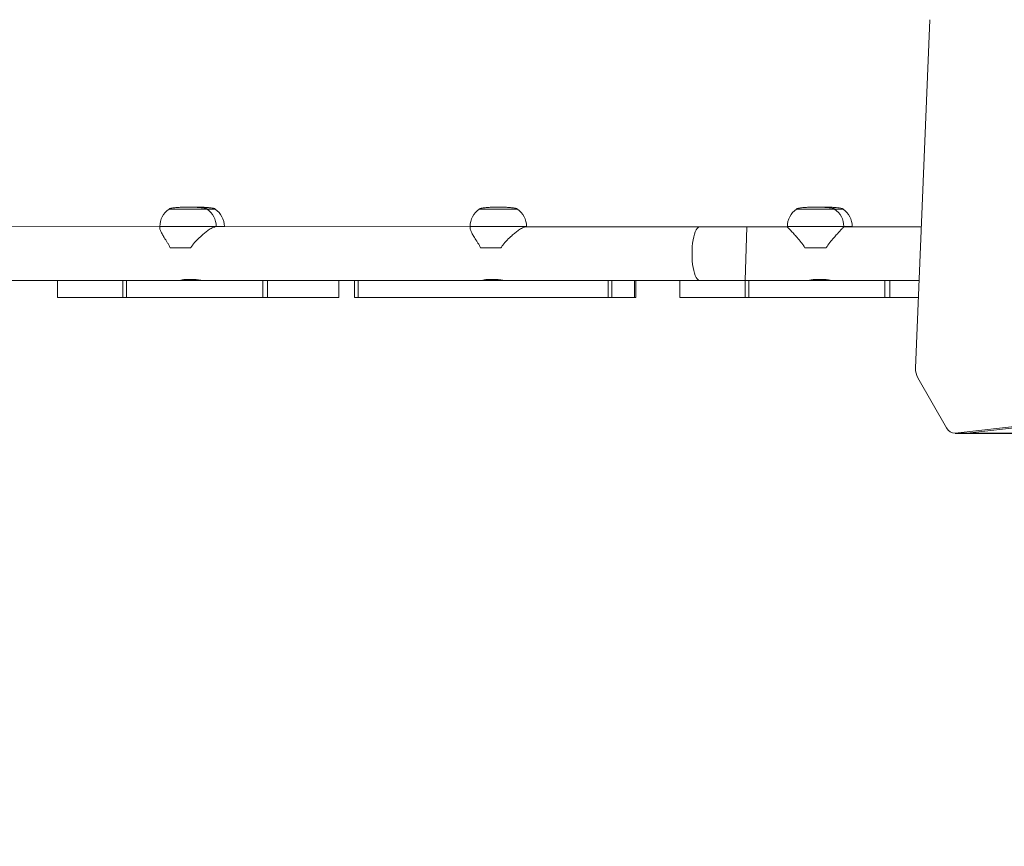
# Model space of a CAD drawing. Units: millimetres. Extents: x 62 to 1112, y 258 to 1211.
# Drawn here: x 615 to 685, y 379 to 438 of the extents above; entities that cross this region are included whole.
import ezdxf

# ---------------------------------------------------------------- set-up
doc = ezdxf.new("R2010")
doc.units = ezdxf.units.MM
doc.header["$LTSCALE"] = 45
doc.header["$PDSIZE"] = -1
doc.dimstyles.new('ISO-25', dxfattribs={"dimtxt": 2.5, "dimasz": 2.5, "dimexe": 1.25, "dimexo": 0.625, "dimtad": 1, "dimtxsty": 'Standard', "dimcen": 2.5, "dimadec": 0, "dimazin": 0, "dimtfac": 1, "dimtmove": 0, "dimatfit": 3, "dimfxl": 1, "dimarcsym": 0})

# ---------------------------------------------------------------- blocks, each defined once
blk = doc.blocks.new('*D1')
at = {"color": 0, "lineweight": -2, "transparency": 16777216}
for p, q in [((727.142, 914.937), (1098.011, 914.937)), ((1098.011, 910.437), (1098.011, 597.475)), ((1098.011, 262.812), (1098.011, 575.775)), ((643.489, 258.312), (1098.011, 258.312))]:
    blk.add_line(p, q, dxfattribs=at)
at = {"color": 0, "transparency": 16777216}
for points in [[(1098.761, 910.437), (1097.261, 910.437), (1098.011, 914.937)], [(1097.261, 262.812), (1098.761, 262.812), (1098.011, 258.312)]]:
    blk.add_solid(points, dxfattribs=at)
at = {"layer": 'Defpoints', "color": 0, "transparency": 16777216}
for p in [(727.142, 914.937), (1098.011, 914.937), (643.489, 258.312)]:
    blk.add_point(p, dxfattribs=at)
at = {"color": 0, "transparency": 16777216, "insert": (1098.011, 586.625), "char_height": 12.7, "attachment_point": 5}
blk.add_mtext('657', dxfattribs=at)
blk = doc.blocks.new('*D4')
at = {"color": 0, "lineweight": -2, "transparency": 16777216}
for p, q in [((756.491, 764.89), (865.364, 764.89)), ((865.364, 760.39), (865.364, 597.382)), ((865.364, 412.815), (865.364, 575.682)), ((681.706, 408.315), (865.364, 408.315))]:
    blk.add_line(p, q, dxfattribs=at)
at = {"color": 0, "transparency": 16777216}
for points in [[(866.114, 760.39), (864.614, 760.39), (865.364, 764.89)], [(864.614, 412.815), (866.114, 412.815), (865.364, 408.315)]]:
    blk.add_solid(points, dxfattribs=at)
at = {"layer": 'Defpoints', "color": 0, "transparency": 16777216}
for p in [(756.491, 764.89), (681.706, 408.315), (865.364, 408.315)]:
    blk.add_point(p, dxfattribs=at)
at = {"color": 0, "transparency": 16777216, "insert": (865.364, 586.532), "char_height": 12.7, "attachment_point": 5}
blk.add_mtext('357', dxfattribs=at)

msp = doc.modelspace()

# ---------------------------------------------------------------- linework, layer by layer
at = {"color": 0, "linetype": 'Continuous', "lineweight": 18}
for p, q in [((679.914, 437.626), (678.908, 412.915)), ((625.981, 424.198), (628.673, 424.198)), ((628.673, 424.198), (628.681, 424.198)), ((628.681, 424.198), (629.247, 424.198)), ((629.247, 424.198), (629.255, 424.198)), ((647.978, 424.198), (650.67, 424.198)), ((650.67, 424.198), (650.678, 424.198)), ((670.467, 424.198), (673.167, 424.198)), ((673.167, 424.198), (673.767, 424.198)), ((625.331, 422.962), (606.865, 422.933)), ((625.331, 422.962), (625.331, 422.841)), ((629.331, 422.962), (625.331, 422.962)), ((647.328, 422.962), (629.244, 422.933)), ((629.331, 422.962), (629.331, 422.962)), ((629.905, 422.962), (629.331, 422.962)), ((629.905, 422.962), (629.905, 422.962)), ((647.328, 422.962), (647.332, 422.837)), ((651.328, 422.962), (647.328, 422.962)), ((663.614, 422.933), (651.24, 422.933)), ((651.328, 422.962), (651.328, 422.962)), ((666.944, 422.933), (663.614, 422.933)), ((666.824, 419.133), (666.944, 422.933)), ((669.817, 422.933), (666.944, 422.933)), ((669.817, 422.962), (669.817, 422.933)), ((669.852, 422.962), (669.817, 422.962)), ((673.817, 422.962), (669.852, 422.962)), ((673.817, 422.933), (673.817, 422.962)), ((674.417, 422.962), (673.817, 422.962)), ((679.316, 422.933), (673.817, 422.933)), ((674.417, 422.962), (674.417, 422.962)), ((626.068, 421.458), (627.513, 421.458)), ((648.064, 421.458), (649.509, 421.458)), ((671.061, 421.458), (672.572, 421.458)), ((614.699, 419.133), (622.393, 419.133)), ((618.081, 419.133), (618.081, 417.933)), ((618.081, 419.133), (618.082, 417.933)), ((622.393, 419.133), (622.713, 419.133)), ((622.713, 419.133), (622.713, 417.933)), ((622.713, 419.133), (622.977, 419.133)), ((622.977, 419.133), (622.977, 417.933)), ((622.977, 419.133), (632.625, 419.133)), ((627.752, 419.207), (627.178, 419.207)), ((632.625, 419.133), (632.625, 417.933)), ((632.625, 419.133), (632.96, 419.133)), ((632.96, 419.133), (632.96, 417.933)), ((632.96, 419.133), (633.137, 419.133)), ((633.137, 419.133), (639.13, 419.133)), ((638.026, 419.133), (638.025, 417.933)), ((638.026, 417.933), (638.026, 419.133)), ((639.13, 419.133), (639.13, 417.933)), ((639.385, 419.133), (639.13, 419.133)), ((639.385, 417.933), (639.385, 419.133)), ((657.114, 419.133), (639.385, 419.133)), ((649.174, 419.207), (648.6, 419.207)), ((657.114, 417.933), (657.114, 419.133)), ((657.363, 419.133), (657.114, 419.133)), ((657.363, 417.933), (657.363, 419.133)), ((658.978, 419.133), (657.363, 419.133)), ((658.978, 417.933), (658.978, 419.133)), ((659.074, 419.133), (658.978, 419.133)), ((659.074, 419.133), (663.614, 419.133)), ((659.074, 417.933), (659.074, 419.133)), ((662.194, 419.133), (662.193, 417.933)), ((662.194, 419.133), (662.194, 417.933)), ((662.194, 419.133), (663.614, 419.133)), ((663.614, 419.133), (666.624, 419.133)), ((666.624, 419.133), (666.824, 419.133)), ((666.824, 419.133), (666.824, 417.933)), ((666.824, 419.133), (667.088, 419.133)), ((667.088, 419.133), (667.088, 417.933)), ((667.088, 419.133), (676.736, 419.133)), ((672.417, 419.207), (671.817, 419.207)), ((676.736, 419.133), (676.736, 417.933)), ((676.736, 419.133), (677.071, 419.133)), ((677.071, 419.133), (677.071, 417.933)), ((677.071, 419.133), (677.369, 419.133)), ((677.369, 419.133), (679.161, 419.133)), ((618.081, 417.933), (618.082, 417.933)), ((618.082, 417.933), (622.713, 417.933)), ((622.713, 417.933), (622.977, 417.933)), ((622.977, 417.933), (632.625, 417.933)), ((632.625, 417.933), (632.96, 417.933)), ((632.96, 417.933), (638.025, 417.933)), ((638.025, 417.933), (638.026, 417.933)), ((639.385, 417.933), (639.13, 417.933)), ((657.114, 417.933), (639.385, 417.933)), ((657.363, 417.933), (657.114, 417.933)), ((658.978, 417.933), (657.363, 417.933)), ((659.074, 417.933), (658.978, 417.933)), ((662.193, 417.933), (662.194, 417.933)), ((662.194, 417.933), (666.824, 417.933)), ((666.824, 417.933), (667.088, 417.933)), ((667.088, 417.933), (676.736, 417.933)), ((676.736, 417.933), (677.071, 417.933)), ((677.071, 417.933), (679.112, 417.933)), ((681.706, 408.315), (725.967, 413.211)), ((682.555, 408.315), (726.816, 413.211)), ((679.065, 412.227), (681.103, 408.681)), ((681.706, 408.315), (682.5, 408.312)), ((682.555, 408.315), (681.706, 408.315)), ((682.5, 408.312), (682.555, 408.315))]:
    msp.add_line(p, q, dxfattribs=at)
at = {"color": 0, "linetype": 'Continuous', "lineweight": 18, "flags": 128}
msp.add_lwpolyline([(663.614, 419.133), (663.576, 419.138), (663.501, 419.173), (663.428, 419.243), (663.358, 419.346), (663.293, 419.481), (663.235, 419.645), (663.183, 419.834), (663.139, 420.046), (663.104, 420.276), (663.079, 420.521), (663.064, 420.775), (663.058, 421.033), (663.064, 421.292), (663.079, 421.546), (663.104, 421.79), (663.139, 422.02), (663.183, 422.232), (663.235, 422.422), (663.293, 422.585), (663.358, 422.72), (663.428, 422.824), (663.501, 422.894), (663.576, 422.929), (663.614, 422.933)], dxfattribs=at)
at = {"color": 0, "linetype": 'Continuous', "lineweight": 18}
for centre, radius, start, end in [((626.831, 422.962), 1.5, 124.51811, 180), ((627.831, 422.962), 1.5, 0.00106, 55.48243), ((628.405, 422.962), 1.5, 0.00059, 55.4816), ((648.828, 422.962), 1.5, 124.51811, 180), ((649.828, 422.962), 1.5, 0.00087, 55.48209), ((671.317, 422.962), 1.5, 124.51811, 180), ((672.317, 422.962), 1.5, 0.00074, 55.48186), ((672.917, 422.962), 1.5, 0.00085, 55.48206), ((680.197, 412.848), 1.291, 176.99903, 208.72823), ((681.681, 408.953), 0.639, 205.18744, 272.32984)]:
    msp.add_arc(centre, radius, start, end, dxfattribs=at)
for points, knots in [([(627.281, 424.338), (627.177, 424.337), (626.98, 424.336), (626.707, 424.324), (626.497, 424.309), (626.329, 424.291), (626.187, 424.271), (626.074, 424.247), (626.006, 424.22), (625.987, 424.204), (625.982, 424.195), (625.981, 424.19), (625.981, 424.188)], [0, 0, 0, 0, 0.236343, 0.446726, 0.615892, 0.714804, 0.828057, 0.938743, 0.977081, 0.990079, 0.995283, 1, 1, 1, 1]), ([(628.681, 424.188), (628.679, 424.188), (628.685, 424.188), (628.627, 424.188), (628.524, 424.188), (628.374, 424.188), (628.184, 424.188), (627.961, 424.188), (627.714, 424.188), (627.453, 424.188), (627.186, 424.188), (626.926, 424.188), (626.68, 424.188), (626.46, 424.188), (626.274, 424.188), (626.127, 424.188), (626.03, 424.188), (625.982, 424.188), (625.986, 424.188), (625.988, 424.188)], [0, 0, 0, 0, 0.060766, 0.121539, 0.182308, 0.243076, 0.303844, 0.364617, 0.425382, 0.486151, 0.546922, 0.607694, 0.66846, 0.729232, 0.790001, 0.850769, 0.911539, 0.972308, 1, 1, 1, 1]), ([(627.855, 424.338), (627.751, 424.338), (627.556, 424.336), (627.362, 424.327), (627.281, 424.338)], [0, 0, 0, 0, 0.5375895, 1, 1, 1, 1]), ([(627.281, 424.338), (627.283, 424.338), (627.285, 424.338), (627.298, 424.338), (627.316, 424.338), (627.336, 424.338), (627.355, 424.338), (627.371, 424.338), (627.381, 424.338), (627.381, 424.338), (627.381, 424.338)], [0, 0, 0, 0, 0.124947, 0.249973, 0.374926, 0.499987, 0.624977, 0.750003, 0.874956, 1, 1, 1, 1]), ([(628.681, 424.188), (628.681, 424.19), (628.681, 424.195), (628.675, 424.204), (628.656, 424.22), (628.589, 424.247), (628.475, 424.271), (628.334, 424.291), (628.166, 424.309), (627.955, 424.324), (627.683, 424.336), (627.485, 424.337), (627.381, 424.338)], [0, 0, 0, 0, 0.004717, 0.009923, 0.02292, 0.061257, 0.171944, 0.285197, 0.384109, 0.553274, 0.763675, 1, 1, 1, 1]), ([(627.855, 424.338), (627.857, 424.338), (627.859, 424.338), (627.872, 424.338), (627.89, 424.338), (627.91, 424.338), (627.929, 424.338), (627.944, 424.338), (627.954, 424.338), (627.955, 424.338), (627.955, 424.338)], [0, 0, 0, 0, 0.124992, 0.250019, 0.374974, 0.500028, 0.62502, 0.749999, 0.874954, 1, 1, 1, 1]), ([(629.255, 424.188), (629.255, 424.19), (629.254, 424.195), (629.249, 424.204), (629.23, 424.22), (629.163, 424.247), (629.049, 424.271), (628.907, 424.291), (628.74, 424.309), (628.529, 424.324), (628.257, 424.336), (628.059, 424.337), (627.955, 424.338)], [0, 0, 0, 0, 0.004719, 0.009915, 0.022913, 0.061251, 0.171938, 0.28521, 0.384105, 0.553289, 0.763673, 1, 1, 1, 1]), ([(629.255, 424.188), (629.253, 424.188), (629.258, 424.188), (629.201, 424.188), (629.098, 424.188), (628.946, 424.188), (628.812, 424.188), (628.722, 424.188), (628.707, 424.188)], [0, 0, 0, 0, 0.192132, 0.384266, 0.576406, 0.768533, 0.960671, 1, 1, 1, 1]), ([(649.278, 424.338), (649.173, 424.337), (648.976, 424.336), (648.704, 424.324), (648.493, 424.309), (648.325, 424.291), (648.184, 424.271), (648.07, 424.247), (648.003, 424.22), (647.984, 424.204), (647.978, 424.195), (647.978, 424.19), (647.984, 424.188)], [0, 0, 0, 0, 0.236325, 0.446708, 0.615891, 0.714803, 0.828056, 0.938743, 0.97708, 0.990077, 0.995283, 1, 1, 1, 1]), ([(650.678, 424.188), (650.675, 424.188), (650.681, 424.188), (650.624, 424.188), (650.52, 424.188), (650.37, 424.188), (650.18, 424.188), (649.958, 424.188), (649.711, 424.188), (649.449, 424.188), (649.183, 424.188), (648.922, 424.188), (648.677, 424.188), (648.457, 424.188), (648.27, 424.188), (648.123, 424.188), (648.026, 424.188), (647.978, 424.188), (647.983, 424.188), (647.984, 424.188)], [0, 0, 0, 0, 0.060771, 0.121538, 0.182308, 0.243081, 0.303849, 0.364615, 0.425387, 0.486155, 0.546927, 0.607693, 0.668462, 0.729234, 0.790003, 0.850772, 0.91154, 0.972313, 1, 1, 1, 1]), ([(649.278, 424.338), (649.279, 424.338), (649.282, 424.338), (649.295, 424.338), (649.312, 424.338), (649.332, 424.338), (649.351, 424.338), (649.367, 424.338), (649.377, 424.338), (649.377, 424.338), (649.377, 424.338)], [0, 0, 0, 0, 0.1250154, 0.2499702, 0.3750825, 0.5, 0.6250154, 0.7499702, 0.8750825, 1, 1, 1, 1]), ([(650.678, 424.188), (650.677, 424.19), (650.677, 424.195), (650.672, 424.204), (650.652, 424.22), (650.585, 424.247), (650.472, 424.271), (650.33, 424.291), (650.162, 424.309), (649.952, 424.324), (649.679, 424.336), (649.482, 424.337), (649.377, 424.338)], [0, 0, 0, 0, 0.0047199, 0.0099236, 0.0229225, 0.0612595, 0.1719458, 0.2851985, 0.3841101, 0.553275, 0.7636573, 1, 1, 1, 1]), ([(671.77, 424.338), (671.667, 424.337), (671.468, 424.336), (671.178, 424.323), (670.94, 424.305), (670.758, 424.284), (670.626, 424.262), (670.546, 424.242), (670.503, 424.224), (670.483, 424.213), (670.472, 424.202), (670.467, 424.194), (670.467, 424.19), (670.467, 424.188)], [0, 0, 0, 0, 0.236764, 0.457563, 0.642105, 0.779267, 0.874338, 0.940086, 0.962838, 0.97957, 0.99134, 0.9959, 1, 1, 1, 1]), ([(673.167, 424.188), (673.166, 424.188), (673.175, 424.188), (673.144, 424.188), (673.07, 424.188), (672.941, 424.188), (672.771, 424.188), (672.564, 424.188), (672.328, 424.188), (672.073, 424.188), (671.808, 424.188), (671.543, 424.188), (671.288, 424.188), (671.054, 424.188), (670.85, 424.188), (670.682, 424.188), (670.559, 424.188), (670.481, 424.188), (670.472, 424.188), (670.468, 424.188)], [0, 0, 0, 0, 0.002137, 0.064637, 0.127136, 0.189636, 0.252134, 0.314636, 0.377135, 0.439636, 0.502138, 0.564637, 0.627137, 0.689636, 0.752135, 0.814636, 0.877133, 0.939636, 1, 1, 1, 1]), ([(672.37, 424.338), (672.267, 424.338), (672.079, 424.336), (671.885, 424.327), (671.77, 424.338)], [0, 0, 0, 0, 0.548511, 1, 1, 1, 1]), ([(671.77, 424.338), (671.774, 424.338), (671.78, 424.338), (671.797, 424.338), (671.816, 424.338), (671.836, 424.338), (671.853, 424.338), (671.864, 424.338), (671.868, 424.338), (671.865, 424.338), (671.863, 424.338)], [0, 0, 0, 0, 0.1249608, 0.2499235, 0.3750187, 0.4999362, 0.6250246, 0.7499873, 0.8750826, 1, 1, 1, 1]), ([(673.167, 424.188), (673.167, 424.19), (673.166, 424.194), (673.162, 424.202), (673.143, 424.219), (673.054, 424.255), (672.822, 424.294), (672.518, 424.321), (672.165, 424.336), (671.966, 424.337), (671.863, 424.338)], [0, 0, 0, 0, 0.004101, 0.008663, 0.020437, 0.059833, 0.220539, 0.542283, 0.763156, 1, 1, 1, 1]), ([(672.37, 424.338), (672.374, 424.338), (672.38, 424.338), (672.397, 424.338), (672.416, 424.338), (672.436, 424.338), (672.453, 424.338), (672.464, 424.338), (672.468, 424.338), (672.465, 424.338), (672.463, 424.338)], [0, 0, 0, 0, 0.125009, 0.249956, 0.375035, 0.499936, 0.625009, 0.750019, 0.875023, 1, 1, 1, 1]), ([(673.767, 424.188), (673.767, 424.19), (673.766, 424.194), (673.762, 424.202), (673.743, 424.219), (673.654, 424.255), (673.422, 424.294), (673.118, 424.321), (672.765, 424.336), (672.566, 424.337), (672.463, 424.338)], [0, 0, 0, 0, 0.004101, 0.008663, 0.020437, 0.059834, 0.220539, 0.542282, 0.763156, 1, 1, 1, 1]), ([(673.767, 424.188), (673.766, 424.188), (673.775, 424.188), (673.744, 424.188), (673.67, 424.188), (673.541, 424.188), (673.385, 424.188), (673.257, 424.188), (673.201, 424.188)], [0, 0, 0, 0, 0.007069, 0.214044, 0.421012, 0.627985, 0.834968, 1, 1, 1, 1]), ([(626.068, 421.458), (626.034, 421.525), (625.966, 421.658), (625.814, 421.903), (625.643, 422.172), (625.475, 422.452), (625.379, 422.649), (625.335, 422.776), (625.335, 422.82), (625.331, 422.841)], [0, 0, 0, 0, 0.1047989, 0.2097284, 0.426972, 0.61257, 0.8043737, 0.9214798, 1, 1, 1, 1]), ([(629.244, 422.933), (629.239, 422.932), (629.217, 422.937), (629.148, 422.916), (629.039, 422.87), (628.906, 422.794), (628.739, 422.683), (628.529, 422.524), (628.257, 422.295), (627.955, 422.007), (627.688, 421.721), (627.556, 421.523), (627.513, 421.458)], [0, 0, 0, 0, 0.013239, 0.094916, 0.1789895, 0.2610139, 0.3448042, 0.4665246, 0.5917204, 0.7528526, 0.918613, 1, 1, 1, 1]), ([(648.064, 421.458), (648.03, 421.525), (647.963, 421.658), (647.811, 421.903), (647.639, 422.172), (647.472, 422.452), (647.375, 422.649), (647.331, 422.776), (647.331, 422.82), (647.332, 422.837)], [0, 0, 0, 0, 0.104798, 0.209732, 0.426968, 0.612572, 0.804375, 0.92148, 1, 1, 1, 1]), ([(651.24, 422.933), (651.235, 422.932), (651.214, 422.937), (651.144, 422.916), (651.035, 422.87), (650.903, 422.794), (650.735, 422.683), (650.525, 422.524), (650.254, 422.295), (649.951, 422.007), (649.685, 421.721), (649.553, 421.523), (649.509, 421.458)], [0, 0, 0, 0, 0.013239, 0.094923, 0.178992, 0.26101, 0.344811, 0.466526, 0.591715, 0.752849, 0.918613, 1, 1, 1, 1]), ([(671.061, 421.458), (671.021, 421.525), (670.939, 421.658), (670.749, 421.903), (670.521, 422.172), (670.268, 422.452), (670.084, 422.65), (669.956, 422.787), (669.875, 422.871), (669.825, 422.925), (669.821, 422.929), (669.817, 422.933)], [0, 0, 0, 0, 0.082924, 0.165952, 0.337851, 0.484717, 0.636479, 0.729149, 0.824153, 0.916952, 1, 1, 1, 1]), ([(673.817, 422.933), (673.815, 422.932), (673.821, 422.937), (673.8, 422.916), (673.757, 422.87), (673.685, 422.794), (673.58, 422.683), (673.433, 422.524), (673.223, 422.295), (672.971, 422.007), (672.734, 421.721), (672.612, 421.523), (672.572, 421.458)], [0, 0, 0, 0, 0.013246, 0.094921, 0.178993, 0.26102, 0.344812, 0.466525, 0.591717, 0.752854, 0.918614, 1, 1, 1, 1]), ([(627.178, 419.207), (627.124, 419.206), (627.017, 419.202), (626.896, 419.18), (626.818, 419.155), (626.813, 419.145), (626.811, 419.14)], [0, 0, 0, 0, 0.257519, 0.514797, 0.778309, 1, 1, 1, 1]), ([(626.811, 419.14), (626.816, 419.135), (626.834, 419.131), (626.931, 419.144), (627.065, 419.167), (627.232, 419.193), (627.379, 419.206), (627.461, 419.207), (627.485, 419.207)], [0, 0, 0, 0, 0.184487, 0.364015, 0.545477, 0.732898, 0.921551, 1, 1, 1, 1]), ([(627.752, 419.207), (628.396, 419.135), (628.38, 419.133), (628.296, 419.146), (628.161, 419.169), (627.992, 419.194), (627.85, 419.206), (627.772, 419.207), (627.752, 419.207)], [0, 0, 0, 0, 0.076423, 0.282755, 0.491832, 0.707727, 0.924412, 1, 1, 1, 1]), ([(648.6, 419.207), (648.547, 419.206), (648.439, 419.202), (648.318, 419.18), (648.241, 419.155), (648.236, 419.145), (648.233, 419.14)], [0, 0, 0, 0, 0.257493, 0.514802, 0.778304, 1, 1, 1, 1]), ([(648.233, 419.14), (648.239, 419.135), (648.257, 419.131), (648.353, 419.144), (648.488, 419.167), (648.654, 419.193), (648.801, 419.206), (648.883, 419.207), (648.907, 419.207)], [0, 0, 0, 0, 0.184485, 0.36401, 0.545466, 0.732876, 0.921553, 1, 1, 1, 1]), ([(649.174, 419.207), (649.819, 419.135), (649.803, 419.133), (649.719, 419.146), (649.584, 419.169), (649.415, 419.194), (649.272, 419.206), (649.194, 419.207), (649.174, 419.207)], [0, 0, 0, 0, 0.076414, 0.282744, 0.49184, 0.707732, 0.924413, 1, 1, 1, 1]), ([(671.817, 419.207), (671.759, 419.206), (671.644, 419.202), (671.489, 419.179), (671.37, 419.154), (671.299, 419.135), (671.298, 419.135), (671.817, 419.207)], [0, 0, 0, 0, 0.209198, 0.41821, 0.632302, 0.850024, 1, 1, 1, 1]), ([(672.417, 419.207), (672.937, 419.134), (672.945, 419.132), (672.901, 419.145), (672.807, 419.167), (672.665, 419.193), (672.526, 419.206), (672.442, 419.207), (672.417, 419.207)], [0, 0, 0, 0, 0.0622962, 0.2687183, 0.4773768, 0.692886, 0.9098027, 1, 1, 1, 1])]:
    msp.add_open_spline(points, degree=3, knots=knots, dxfattribs=at)

# ---------------------------------------------------------------- dimensions: what is measured, and where the dimension line sits
dim = msp.add_linear_dim(base=(1098.011, 914.937), p1=(643.489, 258.312), p2=(727.142, 914.937), angle=90, dimstyle='ISO-25', override={"dimtxt": 12.7, "dimasz": 4.5, "dimexe": 0, "dimexo": 0, "dimgap": 4.5, "dimtih": 1, "dimtoh": 1, "dimdec": 0, "dimlfac": 1, "dimzin": 1, "dimadec": 2, "dimtdec": 0, "dimtzin": 1})
dim.commit()
dim.dimension.update_dxf_attribs({"geometry": '*D1', "text_midpoint": (1098.011, 586.625)})
dim = msp.add_linear_dim(base=(865.364, 408.315), p1=(756.491, 764.89), p2=(681.706, 408.315), angle=90, dimstyle='ISO-25', override={"dimtxt": 12.7, "dimasz": 4.5, "dimexe": 0, "dimexo": 0, "dimgap": 4.5, "dimtih": 1, "dimtoh": 1, "dimdec": 0, "dimlfac": 1, "dimzin": 1, "dimadec": 2, "dimtdec": 0, "dimtzin": 1})
dim.commit()
dim.dimension.update_dxf_attribs({"geometry": '*D4', "text_midpoint": (865.364, 586.532), "dimtype": 160})

doc.saveas('drawing.dxf')
